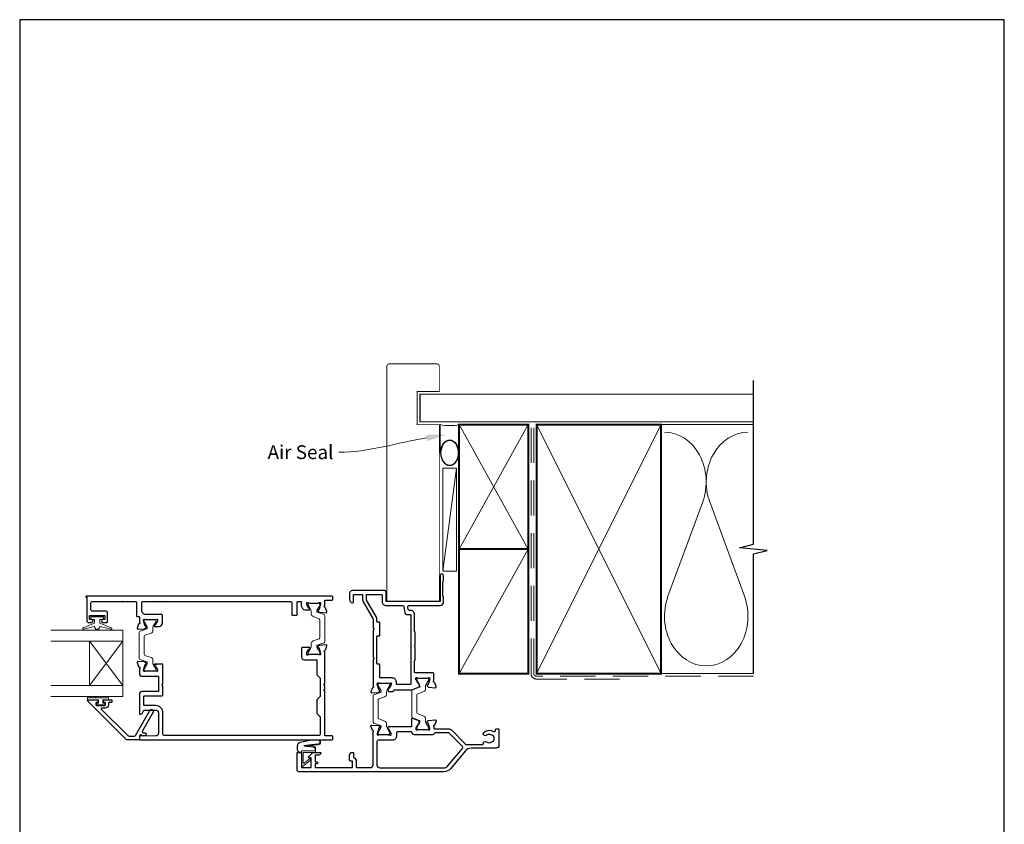
# Model space of a CAD drawing. Units: millimetres. Extents: x 23 to 1863, y -511 to 568.
# Drawn here: x 1507 to 1863, y -63 to 228 of the extents above; entities that cross this region are included whole.
import ezdxf

# ---------------------------------------------------------------- set-up
doc = ezdxf.new("R2010")
doc.units = ezdxf.units.MM
doc.header["$MEASUREMENT"] = 0
doc.linetypes.add('DASHED', pattern=[19.05, 12.7, -6.35])
doc.layers.get('Defpoints').update_dxf_attribs({"color": 1})
doc.layers.add('APL Joinery', color=2, linetype='Continuous')
doc.styles.add('General notes', font='arial.ttf', dxfattribs={"height": 3.5})

# ---------------------------------------------------------------- blocks, each defined once
blk = doc.blocks.new('sealant')
at = {"layer": 'APL Joinery', "color": 9, "lineweight": 20}
blk.add_lwpolyline([(-10.46, -7), (0, -7, -0.106806), (0, 0), (-10.46, 0)], format="xyb", dxfattribs=at)
at = {"layer": 'APL Joinery', "color": 9, "lineweight": 20, "extrusion": (0, 0, -1)}
blk.add_ellipse((-10.46, -3.5), major_axis=(4.77, 0), ratio=0.733157, start_param=-1.570796, end_param=1.570796, dxfattribs=at)
at = {"layer": 'APL Joinery', "color": 7, "lineweight": 25}
blk.add_ellipse((-10.46, -3.5), major_axis=(-4.56, 0), ratio=0.728665, dxfattribs=at)

msp = doc.modelspace()

# ---------------------------------------------------------------- linework, layer by layer
at = {"layer": 'APL Joinery', "color": 250, "lineweight": 5}
for p, q in [((1665.07, 65.45), (1660.22, 28.14)), ((1754.14, 53.2), (1741.59, 19.06)), ((1769.23, 19.06), (1756.68, 53.2))]:
    msp.add_line(p, q, dxfattribs=at)
at = {"layer": 'APL Joinery', "color": 7, "lineweight": 20}
for p, q in [((1544.43, 6.79), (1518.43, 6.79)), ((1544.43, -17.21), (1544.43, 6.79)), ((1544.43, 2.79), (1518.43, 2.79)), ((1532.43, -13.21), (1532.43, 2.79)), ((1544.43, -13.21), (1518.43, -13.21)), ((1544.43, -17.21), (1518.43, -17.21))]:
    msp.add_line(p, q, dxfattribs=at)
at = {"layer": 'APL Joinery', "color": 8, "lineweight": 5}
for p, q in [((1544.43, 2.79), (1532.43, -13.21)), ((1544.43, -13.21), (1532.43, 2.79))]:
    msp.add_line(p, q, dxfattribs=at)
at = {"layer": 'APL Joinery', "color": 7, "lineweight": 25, "const_width": 0.3}
msp.add_lwpolyline([(1658.92, 71.44), (1658.92, 81.14), (1650.92, 81.14), (1650.92, 93.14), (1658.92, 93.14), (1658.92, 102.14, 0.414214), (1657.92, 103.14), (1640.92, 103.14, 0.414214), (1639.92, 102.14), (1639.92, 71.44)], format="xyb", dxfattribs=at)
at = {"layer": 'APL Joinery', "color": 9, "ltscale": 0.7}
for points in [[(1772.5, 80.14), (1772.5, 97.14)], [(1772.5, -8.86), (1772.5, 34.39), (1777.5, 35.64), (1767.5, 36.64), (1772.5, 37.89), (1772.5, 80.14)]]:
    msp.add_lwpolyline(points, dxfattribs=at)
at = {"layer": 'APL Joinery', "color": 7, "lineweight": 25}
for points, const_width in [([(1772.5, 92.14), (1651.92, 92.14), (1651.92, 82.14), (1772.5, 82.14)], 0.4), ([(1639.92, 80.04), (1639.92, 17.39), (1658.92, 17.39), (1658.92, 80.04)], 0.3)]:
    msp.add_lwpolyline(points, dxfattribs=dict(at, const_width=const_width))
at = {"layer": 'APL Joinery', "color": 7, "lineweight": 35, "const_width": 0.7}
for points in [[(1666.07, 36.14), (1666.07, 81.14), (1691.07, 81.14), (1691.07, 36.14)], [(1694.07, -8.86), (1694.07, 81.14), (1739.07, 81.14), (1739.07, -8.86)], [(1666.07, -8.86), (1666.07, 36.14), (1691.07, 36.14), (1691.07, -8.86)]]:
    msp.add_lwpolyline(points, close=True, dxfattribs=at)
at = {"layer": 'APL Joinery', "color": 250, "lineweight": 5}
for points in [[(1666.07, 36.14), (1691.07, 81.14)], [(1666.07, 81.14), (1691.07, 36.14)], [(1694.07, -8.86), (1739.07, 81.14)], [(1694.07, 81.14), (1739.07, -8.86)], [(1738.07, 81.14), (1772.5, 81.14)], [(1666.07, -8.86), (1691.07, 36.14)], [(1738.07, -8.86), (1772.5, -8.86)]]:
    msp.add_lwpolyline(points, dxfattribs=at)
at = {"layer": 'APL Joinery', "color": 7, "linetype": 'DASHED', "lineweight": 13}
msp.add_lwpolyline([(1724.07, -10.86), (1694.07, -10.86, -0.414214), (1692.07, -8.86), (1692.07, 80.69)], format="xyb", dxfattribs=at)
at = {"layer": 'APL Joinery', "color": 8, "linetype": 'DASHED', "lineweight": 5}
msp.add_lwpolyline([(1772.5, -9.86), (1694.07, -9.86, -0.414214), (1693.07, -8.86), (1693.07, 80.14)], format="xyb", dxfattribs=at)
at = {"layer": 'APL Joinery', "color": 7, "lineweight": 15}
msp.add_lwpolyline([(1660.22, 65.45), (1660.22, 28.14), (1665.07, 28.14), (1665.07, 65.45)], close=True, dxfattribs=at)
at = {"layer": 'APL Joinery', "color": 2, "lineweight": 25}
for points in [[(1637.01, -14.69), (1636.48, -12.7, -0.065544), (1636.47, -12.62), (1636.47, -12.46, -0.688506), (1636.99, -12.26, 0.213426), (1637.22, -12.36), (1640.44, -12.36, 0.063254), (1640.49, -12.36), (1641.22, -12.17, -0.490314), (1641.47, -12.36), (1641.47, -12.89, -0.137872), (1641.42, -13.04), (1640.66, -14.3, 0.361087), (1640.36, -14.4), (1640.3, -14.48, 0.51981), (1640.47, -14.86), (1640.47, -15.11, 0.414214), (1640.67, -15.31), (1642.15, -15.31, 0.261412), (1642.32, -15.21), (1642.57, -14.81, -0.261412), (1642.74, -14.71), (1648.9, -14.71, 0.087489), (1648.97, -14.7), (1651.41, -13.81, 0.473771), (1651.67, -13.08), (1651.59, -12.94, 0.361107), (1651.63, -12.62), (1651.58, -12.54, 0.361089), (1651.28, -12.44), (1650.51, -11.18, -0.137872), (1650.47, -11.03), (1650.47, -10.5, -0.490314), (1650.72, -10.31), (1651.44, -10.5, 0.063254), (1651.49, -10.5), (1654.72, -10.5, 0.21342), (1654.94, -10.4, -0.688498), (1655.47, -10.6), (1655.47, -10.76, -0.065543), (1655.46, -10.84), (1654.93, -12.83, -0.267949), (1654.78, -12.97), (1654.62, -13.01, 0.57735), (1654.53, -13.35), (1654.89, -13.71, 0.176327), (1655.08, -13.8), (1657.44, -14, 0.548619), (1657.75, -13.6), (1657.24, -12.19, 0.26372), (1657.01, -12, -0.764719), (1656.97, -11.42), (1656.97, -9.1, 0.414214), (1656.47, -8.6), (1650.17, -8.6, -0.414214), (1649.97, -8.4), (1649.97, -4.3, -0.196259), (1650.03, -4.16, 0.196259), (1650.17, -3.81), (1650.17, 0.64), (1649.77, 1.04), (1650.17, 1.44), (1650.17, 5.88, 0.202979), (1650.03, 6.23, -0.196256), (1649.97, 6.37), (1649.97, 12.54, 0.414214), (1648.57, 13.94), (1648.16, 13.94, -0.36397), (1647.67, 14.35), (1647.53, 15.15, -0.466308), (1648.02, 15.74), (1659.17, 15.74, 0.414214), (1660.47, 17.04), (1660.47, 18.84), (1660.17, 19.14), (1660.17, 24.39), (1660.47, 24.69), (1660.47, 26.49, 1), (1659.17, 26.49), (1659.17, 17.14), (1639.67, 17.14), (1639.67, 20.64, 0.414214), (1639.17, 21.14), (1627.47, 21.14, 0.414214), (1626.47, 20.14), (1626.47, 17.74, 0.414214), (1627.47, 16.74), (1627.57, 16.74, 0.414214), (1627.87, 17.04), (1627.87, 19.54, -0.414214), (1628.07, 19.74), (1630.97, 19.74, -0.414214), (1631.17, 19.54), (1631.17, 17.74, 0.131652), (1631.36, 17.04), (1634.83, 11.01, -0.131652), (1634.97, 10.51), (1634.97, 7.64), (1635.37, 7.24), (1634.97, 6.84), (1634.97, -2.96), (1635.37, -3.36), (1634.97, -3.76), (1634.97, -13.28, -0.764731), (1634.92, -13.86, 0.263728), (1634.7, -14.05), (1634.19, -15.46, 0.548619), (1634.49, -15.86), (1636.86, -15.66, 0.176327), (1637.05, -15.57), (1637.41, -15.21, 0.577349), (1637.32, -14.87), (1637.15, -14.83, -0.267948)], [(1556.02, 8.14), (1557.59, 8.14, 0.261413), (1558.45, 8.61), (1558.79, 9.18, 0.137872), (1558.87, 9.44), (1558.87, 12.04, 0.414214), (1558.37, 12.54), (1552.38, 12.54, -0.241114), (1551.97, 12.74, 0.070998), (1551.56, 13.17, -0.230961), (1551.37, 13.56), (1551.37, 16.74, -0.414214), (1551.87, 17.24), (1605.07, 17.24, -0.414214), (1605.57, 16.74), (1605.57, 12.44, 0.414214), (1605.77, 12.24), (1607.37, 12.24, 0.414214), (1607.57, 12.44), (1607.57, 17.04, -0.414214), (1607.77, 17.24), (1608.77, 17.24, -0.414214), (1608.97, 17.04), (1608.97, 15.61, 0.137872), (1609.04, 15.35), (1609.49, 14.61, 0.261412), (1610.34, 14.14), (1611.92, 14.14, 0.585526), (1612.13, 14.52), (1612.08, 14.6, 0.361087), (1611.78, 14.7), (1611.01, 15.96, -0.137873), (1610.97, 16.11), (1610.97, 16.64, -0.490314), (1611.22, 16.83), (1611.94, 16.64, 0.063254), (1611.99, 16.64), (1615.22, 16.64, 0.213423), (1615.44, 16.74, -0.688502), (1615.97, 16.54), (1615.97, 16.38, -0.065543), (1615.96, 16.3), (1615.43, 14.31, -0.267948), (1615.28, 14.17), (1615.12, 14.13, 0.577349), (1615.03, 13.79), (1615.39, 13.43, 0.176327), (1615.58, 13.34), (1617.94, 13.14, 0.548619), (1618.25, 13.54), (1617.74, 14.95, 0.263724), (1617.51, 15.14, -0.764725), (1617.47, 15.72), (1617.47, 17.64), (1619.97, 17.64, 0.414214), (1620.47, 18.14), (1620.47, 18.64, 0.414214), (1619.97, 19.14), (1531.27, 19.14, 1), (1531.27, 18.74), (1531.47, 18.74), (1531.47, 10.14, 0.414214), (1531.97, 9.64), (1533.22, 9.64, 1), (1533.22, 10.64), (1532.67, 10.64, -0.414214), (1532.47, 10.84), (1532.47, 11.94, -0.414214), (1532.67, 12.14), (1537.77, 12.14, -0.414214), (1537.97, 11.94), (1537.97, 10.84, -0.414214), (1537.77, 10.64), (1537.22, 10.64, 1), (1537.22, 9.64), (1538.77, 9.64, 0.414214), (1538.97, 9.84), (1538.97, 13.14, 0.414214), (1538.47, 13.64), (1533.47, 13.64, -0.414214), (1532.97, 14.14), (1532.97, 16.74, -0.414214), (1533.47, 17.24), (1548.97, 17.24, -0.414214), (1549.47, 16.74), (1549.47, 11.92, 0.414214), (1549.67, 11.72), (1550.27, 11.72, -0.414214), (1550.47, 11.52), (1550.47, 9.72, -0.764727), (1550.42, 9.14, 0.263725), (1550.2, 8.95), (1549.69, 7.54, 0.548619), (1549.99, 7.14), (1552.36, 7.34, 0.176327), (1552.55, 7.43), (1552.91, 7.79, 0.577349), (1552.82, 8.13), (1552.65, 8.17, -0.267948), (1552.51, 8.31), (1551.98, 10.3, -0.065543), (1551.97, 10.38), (1551.97, 10.54, -0.688501), (1552.49, 10.74, 0.213422), (1552.72, 10.64), (1555.94, 10.64, 0.063254), (1555.99, 10.64), (1556.72, 10.83, -0.490314), (1556.97, 10.64), (1556.97, 10.11, -0.137872), (1556.92, 9.96), (1556.16, 8.7, 0.361089), (1555.86, 8.6), (1555.8, 8.52, 0.585523)], [(1646.5, 12.95, 0.36397), (1646.99, 12.54), (1648.37, 12.54, -0.414214), (1648.57, 12.34), (1648.57, -12.61, -0.414214), (1648.37, -12.81), (1643.57, -12.81, -0.414214), (1643.37, -12.61), (1643.37, -11.96, 0.414214), (1641.87, -10.46), (1637.57, -10.46, -0.414214), (1637.37, -10.26), (1637.37, -5.66, 0.414214), (1637.17, -5.46), (1636.57, -5.46, -0.414214), (1636.37, -5.26), (1636.37, 4.54, -0.414214), (1636.57, 4.74), (1637.17, 4.74, 0.414214), (1637.37, 4.94), (1637.37, 9.54, 0.414214), (1637.17, 9.74), (1636.57, 9.74, -0.414214), (1636.37, 9.94), (1636.37, 10.51, 0.131652), (1636.05, 11.71), (1632.59, 17.69, -0.131652), (1632.57, 17.79), (1632.57, 19.54, -0.414214), (1632.77, 19.74), (1637.77, 19.74, -0.414214), (1638.27, 19.24), (1638.27, 17.14, 0.414214), (1639.67, 15.74), (1645.58, 15.74, -0.36397), (1646.08, 15.32)], [(1538.04, -19.36), (1537.69, -19.36, -0.414549), (1537.49, -19.17), (1537.49, -18.56, -0.409005), (1537.69, -18.36), (1540.29, -18.36, -0.414214), (1540.49, -18.56), (1540.49, -19.17, -0.413139), (1540.29, -19.36), (1539.44, -19.36, 0.414214), (1539.24, -19.56), (1539.24, -20.16, -0.414213), (1538.04, -21.36), (1536.84, -21.36, 0.668179), (1536.7, -21.71), (1546.31, -31.32, 0.198912), (1546.66, -31.46), (1548.65, -31.46, 0.267949), (1549.08, -31.21), (1554.29, -22.19, -1), (1555.42, -22.84), (1551.54, -29.56, 0.413153), (1551.72, -30.24, 0.132574), (1551.82, -30.27), (1552.53, -30.27, -0.081611), (1552.6, -30.28, -0.528007), (1552.82, -31.07), (1552.59, -31.35, -0.221695), (1552.44, -31.42), (1551.58, -31.42, -0.279376), (1551.41, -31.31, 0.191455), (1551.1, -31.05, 0.310905), (1550.77, -31.14), (1550.51, -31.44, 0.176327), (1550.47, -31.57), (1550.47, -32.66, -0.414214), (1550.27, -32.86), (1546.08, -32.86, -0.198912), (1545.73, -32.72), (1531.72, -18.71, -0.668179), (1531.86, -18.36), (1535.3, -18.36, -0.418665), (1535.49, -18.56), (1535.49, -19.17, -0.401055), (1535.29, -19.36), (1534.94, -19.36, 0.41215), (1534.74, -19.56), (1534.74, -20.16, 0.414214), (1534.94, -20.36), (1538.04, -20.36, 0.414214), (1538.24, -20.16), (1538.24, -19.56, 0.414214)], [(1660.6, -44.36), (1607.97, -44.36, -0.40454), (1607.47, -43.86), (1607.47, -37.56, -0.414214), (1607.67, -37.36), (1608.87, -37.36, -0.414214), (1609.07, -37.56), (1609.07, -42.66, 0.414214), (1609.27, -42.86), (1612.37, -42.86, 0.414214), (1612.57, -42.66), (1612.57, -39.36), (1611.82, -39.36, -0.668179), (1611.64, -38.94), (1613.16, -37.42, -0.198912), (1613.3, -37.36), (1615.87, -37.36, -0.414214), (1616.07, -37.56, -0.414214), (1615.27, -38.36), (1614.17, -38.36, 0.414214), (1613.97, -38.56), (1613.97, -40.76), (1614.57, -40.76, -1), (1614.57, -41.56), (1613.97, -41.56), (1613.97, -42.86), (1627.47, -42.86), (1627.47, -40.56), (1626.97, -40.56, -0.414214), (1626.47, -40.06), (1626.47, -38.36, -0.414214), (1627.47, -37.36), (1627.57, -37.36, -0.414214), (1627.87, -37.66), (1627.87, -39.08, 0.305615), (1627.99, -39.27, -0.305615), (1628.87, -40.56), (1628.87, -42.66, 0.414214), (1629.07, -42.86), (1633.97, -42.86, 0.414214), (1634.97, -41.86), (1634.97, -30.05, 0.764731), (1634.92, -29.47, -0.263728), (1634.7, -29.28), (1634.19, -27.87, -0.548619), (1634.49, -27.47), (1636.86, -27.67, -0.176327), (1637.05, -27.76), (1637.41, -28.12, -0.577351), (1637.32, -28.46), (1637.15, -28.5, 0.267949), (1637.01, -28.64), (1636.48, -30.63, 0.065544), (1636.47, -30.71), (1636.47, -30.86, 0.688507), (1636.99, -31.06, -0.213426), (1637.22, -30.96), (1640.44, -30.96, -0.063255), (1640.49, -30.97), (1641.22, -31.16, 0.490315), (1641.47, -30.96), (1641.47, -30.44, 0.137872), (1641.42, -30.29), (1640.66, -29.03, -0.361091), (1640.36, -28.93), (1640.3, -28.85, -0.519809), (1640.47, -28.47), (1640.47, -28.22, -0.414214), (1640.67, -28.02), (1648.77, -28.02, 0.414214), (1648.97, -27.82), (1648.97, -25.2, -0.520567), (1649.24, -25.01), (1651.14, -25.7, -0.315299), (1651.47, -26.17), (1651.47, -26.61, -0.519804), (1651.63, -26.99), (1651.58, -27.07, -0.361091), (1651.28, -27.17), (1650.51, -28.43, 0.137872), (1650.47, -28.58), (1650.47, -29.1, 0.490314), (1650.72, -29.3), (1651.44, -29.11, -0.063254), (1651.49, -29.1), (1654.72, -29.1, -0.21342), (1654.94, -29.2, 0.688498), (1655.47, -29), (1655.47, -28.85, 0.065543), (1655.46, -28.77), (1654.93, -26.78, 0.267949), (1654.78, -26.64), (1654.62, -26.6, -0.577349), (1654.53, -26.26), (1654.89, -25.9, -0.176327), (1655.08, -25.81), (1657.44, -25.61, -0.548619), (1657.75, -26.01), (1657.24, -27.42, -0.26372), (1657.01, -27.61, 0.764719), (1656.97, -28.19), (1656.97, -28.66, 0.414214), (1657.17, -28.86), (1662.27, -28.86, -0.198912), (1663.26, -29.27), (1668.26, -34.27, 0.198912), (1668.96, -34.56), (1674.63, -34.56, 0.486109), (1674.82, -34.32, -0.714063), (1676.02, -33.55, 0.352819), (1677.93, -33.55, -0.118921), (1678.25, -33.4, 0.238794), (1678.6, -33.13, 0.221471), (1678.6, -31.61, 0.239438), (1678.25, -31.33, -0.121223), (1677.93, -31.18, 0.352396), (1676.02, -31.18, -1), (1675.09, -30.03, -0.313759), (1678.51, -29.79, 0.582332), (1679.27, -29.36), (1679.27, -29.06, -0.414206), (1679.47, -28.86), (1680.27, -28.86, -0.414221), (1680.47, -29.06), (1680.47, -34.86, -0.414206), (1679.47, -35.86), (1670.53, -35.86, 0.221695), (1668.23, -36.94), (1662.9, -43.29, -0.221928)], [(1636.37, -41.97, 0.414074), (1637.37, -42.96), (1660.6, -42.96, 0.222015), (1661.83, -42.39), (1667.27, -35.91, 0.388879), (1667.24, -35.23), (1662.56, -30.56, 0.198912), (1661.85, -30.26), (1657.43, -30.26, 0.339113), (1656.95, -30.63, -0.339113), (1656.47, -31), (1649.97, -31, -0.386361), (1648.97, -30.1, 0.386361), (1648.77, -29.92), (1643.87, -29.92, 0.414214), (1643.37, -30.42), (1643.37, -31.36, -0.456854), (1641.98, -32.96), (1636.87, -32.96, 0.414214), (1636.37, -33.46)]]:
    msp.add_lwpolyline(points, format="xyb", close=True, dxfattribs=at)
for points in [[(1544.52, 17.23, 0.024922), (1544.42, 17.24)], [(1544.52, 17.23, 0.024922), (1544.42, 17.24)], [(1558.02, 17.24, 0.024922), (1557.92, 17.23)], [(1556.02, -5.46, 0.586832), (1555.81, -5.85), (1555.86, -5.93, 0.36109), (1556.16, -6.03), (1556.92, -7.29, -0.137872), (1556.97, -7.44), (1556.97, -7.96, -0.490314), (1556.72, -8.16), (1555.99, -7.97, 0.063254), (1555.94, -7.96), (1552.72, -7.96, 0.213422), (1552.49, -8.06, -0.6885), (1551.97, -7.86), (1551.97, -7.71, -0.065543), (1551.98, -7.63), (1552.51, -5.64, -0.267949), (1552.65, -5.5), (1552.82, -5.46, 0.57735), (1552.91, -5.12), (1552.55, -4.76, 0.176327), (1552.36, -4.67), (1549.99, -4.47, 0.548619), (1549.69, -4.87), (1550.2, -6.28, 0.263725), (1550.42, -6.47, -0.764727), (1550.47, -7.05), (1550.47, -8.86, 0.414214), (1551.47, -9.86), (1557.19, -9.86, -0.414214), (1557.39, -10.06), (1557.39, -15.16, -0.414214), (1557.19, -15.36), (1551.47, -15.36, 0.414214), (1550.47, -16.36), (1550.47, -23.36, 0.414214), (1550.67, -23.56), (1550.97, -23.56, 0.267949), (1551.49, -23.26), (1552.12, -22.16, -0.267949), (1552.3, -22.06), (1556.39, -22.06, -0.414214), (1557.39, -23.06), (1557.39, -30.44, -0.408278), (1556.41, -31.44), (1551.53, -31.54, -0.321215), (1551.34, -31.41, 0.226208), (1551.07, -31.14, 0.310905), (1550.85, -31.2), (1550.51, -31.6, 0.176327), (1550.47, -31.72), (1550.47, -32.66, 0.414214), (1550.67, -32.86), (1619.97, -32.86, 0.414214), (1620.47, -32.36), (1620.47, -31.86, 0.414214), (1619.97, -31.36), (1617.67, -31.36, -0.414214), (1617.47, -31.16), (1617.47, -15.26), (1617.07, -14.86), (1617.47, -14.46), (1617.47, -13.26), (1617.07, -12.86), (1617.47, -12.46), (1617.47, -1.05, -0.764725), (1617.51, -0.47, 0.263724), (1617.74, -0.28), (1618.25, 1.13, 0.548619), (1617.94, 1.53), (1615.58, 1.33, 0.176327), (1615.39, 1.24), (1615.03, 0.88, 0.577349), (1615.12, 0.54), (1615.28, 0.5, -0.267949), (1615.43, 0.36), (1615.96, -1.63, -0.065543), (1615.97, -1.71), (1615.97, -1.86, -0.688502), (1615.44, -2.06, 0.213423), (1615.22, -1.96), (1611.99, -1.96, 0.063254), (1611.94, -1.97), (1611.22, -2.16, -0.490314), (1610.97, -1.96), (1610.97, -1.44, -0.137872), (1611.01, -1.29), (1611.78, -0.03, 0.361088), (1612.08, 0.07), (1612.13, 0.15, 0.585527), (1611.92, 0.54), (1609.27, 0.54, 0.414213), (1609.07, 0.34), (1609.07, -2.86, 0.414214), (1610.07, -3.86), (1614.67, -3.86), (1614.67, -9.36), (1615.87, -10.56), (1615.87, -17.16), (1614.67, -18.36), (1614.67, -23.36), (1615.87, -24.56), (1615.87, -30.76, -0.414214), (1615.37, -31.26), (1559.49, -31.26, -0.414214), (1558.99, -30.76), (1558.99, -23.06, 0.414214), (1556.39, -20.46), (1552.27, -20.46, -0.414214), (1552.07, -20.26), (1552.07, -17.16, -0.414214), (1552.27, -16.96), (1558.47, -16.96, 0.414214), (1558.97, -16.46), (1558.97, -13.26), (1558.57, -12.86), (1558.97, -12.46), (1558.97, -5.66, 0.414214), (1558.77, -5.46), (1556.02, -5.46), (1556.87, -5.46)]]:
    msp.add_lwpolyline(points, format="xyb", dxfattribs=at)
at = {"layer": 'APL Joinery', "color": 252, "lineweight": 15}
for points in [[(1611.91, -1.96, -0.414214), (1611.51, -1.56), (1611.51, -1.27, -0.131957), (1611.56, -1.07), (1612.45, 0.46, 0.131957), (1612.61, 1.06), (1612.61, 1.98, -0.315299), (1613.27, 2.92), (1615.44, 3.71, 0.315299), (1615.71, 4.09), (1615.71, 10.58, 0.315299), (1615.44, 10.96), (1613.27, 11.75, -0.315299), (1612.61, 12.69), (1612.61, 13.61, 0.131957), (1612.45, 14.21), (1611.56, 15.74, -0.131957), (1611.51, 15.94), (1611.51, 16.24, -0.414214), (1611.91, 16.64), (1615.31, 16.64, -0.414214), (1615.71, 16.24), (1615.71, 15.94, -0.131957), (1615.65, 15.74), (1614.77, 14.21, 0.131957), (1614.61, 13.61), (1614.61, 13.6, 0.315299), (1614.8, 13.32), (1617.24, 12.43, -0.315299), (1617.51, 12.06), (1617.51, 2.62, -0.315299), (1617.24, 2.24), (1614.8, 1.35, 0.315299), (1614.61, 1.07), (1614.61, 1.06, 0.131957), (1614.77, 0.46), (1615.65, -1.07, -0.131957), (1615.71, -1.27), (1615.71, -1.56, -0.414214), (1615.31, -1.96)], [(1536.22, 10.64), (1536.22, 9.34), (1540.32, 7.62, -0.929342), (1540.16, 7.14), (1536.3, 8.14), (1535.72, 7.14), (1534.72, 7.14), (1534.13, 8.16), (1530.28, 7.17, -0.929342), (1530.12, 7.64), (1534.22, 9.37), (1534.22, 10.64), (1532.97, 10.64), (1532.97, 11.64), (1537.47, 11.64), (1537.47, 10.64)], [(1556.03, -7.96, 0.414214), (1556.43, -7.56), (1556.43, -7.27, 0.131957), (1556.38, -7.07), (1555.49, -5.54, -0.131957), (1555.33, -4.94), (1555.33, -4.02, 0.315299), (1554.67, -3.08), (1552.49, -2.29, -0.315299), (1552.23, -1.91), (1552.23, 4.58, -0.315299), (1552.49, 4.96), (1554.67, 5.75, 0.315299), (1555.33, 6.69), (1555.33, 7.61, -0.131957), (1555.49, 8.21), (1556.38, 9.74, 0.131957), (1556.43, 9.94), (1556.43, 10.24, 0.414214), (1556.03, 10.64), (1552.63, 10.64, 0.414214), (1552.23, 10.24), (1552.23, 9.94, 0.131957), (1552.28, 9.74), (1553.17, 8.21, -0.131957), (1553.33, 7.61), (1553.33, 7.6, -0.315299), (1553.13, 7.32), (1550.69, 6.43, 0.315299), (1550.43, 6.06), (1550.43, -3.38, 0.315299), (1550.69, -3.76), (1553.13, -4.65, -0.315299), (1553.33, -4.93), (1553.33, -4.94, -0.131957), (1553.17, -5.54), (1552.28, -7.07, 0.131957), (1552.23, -7.27), (1552.23, -7.56, 0.414214), (1552.63, -7.96)], [(1654.63, -29.1, 0.414214), (1655.03, -28.7), (1655.03, -28.41, 0.131957), (1654.98, -28.21), (1654.09, -26.68, -0.131957), (1653.93, -26.08), (1653.93, -25.16, 0.315299), (1653.27, -24.22), (1651.09, -23.43, -0.315299), (1650.83, -23.05), (1650.83, -16.56, -0.315299), (1651.09, -16.18), (1653.27, -15.39, 0.315299), (1653.93, -14.45), (1653.93, -13.53, -0.131957), (1654.09, -12.93), (1654.98, -11.4, 0.131957), (1655.03, -11.2), (1655.03, -10.9, 0.414214), (1654.63, -10.5), (1651.23, -10.5, 0.414214), (1650.83, -10.9), (1650.83, -11.2, 0.131957), (1650.88, -11.4), (1651.77, -12.93, -0.131957), (1651.93, -13.53), (1651.93, -13.54, -0.315299), (1651.73, -13.82), (1649.29, -14.71, 0.315299), (1649.03, -15.08), (1649.03, -24.52, 0.315299), (1649.29, -24.9), (1651.73, -25.79, -0.315299), (1651.93, -26.07), (1651.93, -26.08, -0.131957), (1651.77, -26.68), (1650.88, -28.21, 0.131957), (1650.83, -28.41), (1650.83, -28.7, 0.414214), (1651.23, -29.1)], [(1640.57, -30.96, 0.414214), (1640.97, -30.56), (1640.97, -30.27, 0.131957), (1640.91, -30.07), (1640.03, -28.54, -0.131957), (1639.87, -27.94), (1639.87, -27.02, 0.315299), (1639.21, -26.08), (1637.03, -25.29, -0.315299), (1636.77, -24.91), (1636.77, -18.42, -0.315299), (1637.03, -18.04), (1639.21, -17.25, 0.315299), (1639.87, -16.31), (1639.87, -15.39, -0.131957), (1640.03, -14.79), (1640.91, -13.26, 0.131957), (1640.97, -13.06), (1640.97, -12.76, 0.414214), (1640.57, -12.36), (1637.17, -12.36, 0.414214), (1636.77, -12.76), (1636.77, -13.06, 0.131957), (1636.82, -13.26), (1637.71, -14.79, -0.131957), (1637.87, -15.39), (1637.87, -15.4, -0.315299), (1637.67, -15.68), (1635.23, -16.57, 0.315299), (1634.97, -16.94), (1634.97, -26.38, 0.315299), (1635.23, -26.76), (1637.67, -27.65, -0.315299), (1637.87, -27.93), (1637.87, -27.94, -0.131957), (1637.71, -28.54), (1636.82, -30.07, 0.131957), (1636.77, -30.27), (1636.77, -30.56, 0.414214), (1637.17, -30.96)], [(1531.68, -17.61), (1531.68, -18.36), (1535.69, -18.36), (1535.69, -19.56), (1534.94, -19.56), (1534.94, -20.16), (1538.04, -20.16), (1538.04, -19.56), (1537.29, -19.56), (1537.29, -18.36), (1539.24, -18.36), (1539.24, -17.61, 1), (1538.74, -17.61), (1535.69, -17.61, 1), (1535.19, -17.61), (1534.52, -17.61, 1), (1534.02, -17.61), (1533.35, -17.61, 1), (1532.85, -17.61), (1532.18, -17.61, 1)], [(1609.07, -37.36), (1608.57, -37.36, -0.414214), (1607.57, -36.36), (1607.57, -35.27, -0.000033), (1607.57, -35.14, -0.317222), (1608.56, -33.73), (1612.65, -32.89, -0.050758), (1612.86, -32.86), (1615.09, -32.86, -1), (1615.09, -34.63), (1612.93, -34.63, 0.030929), (1612.8, -34.64), (1610.15, -34.97, 0.84202), (1610.16, -35.06), (1613.17, -35.06, -0.414214), (1614.17, -36.06), (1614.17, -36.76), (1614.17, -36.76), (1614.17, -37.16, -0.414214), (1613.97, -37.36), (1609.87, -37.36, 0.414214), (1609.67, -37.56), (1609.67, -41.09, 0.623696), (1609.99, -41.25), (1611.88, -39.78, -1), (1612.25, -40.25), (1609.39, -42.47, -0.623696), (1609.07, -42.31)]]:
    msp.add_lwpolyline(points, format="xyb", close=True, dxfattribs=at)
for points in [[(1609.07, -37.26), (1608.57, -37.26, -0.414214), (1607.67, -36.36), (1607.67, -35.27, -0.000033), (1607.67, -35.14, -0.317222), (1608.6, -33.82), (1612.65, -32.99, -0.050822), (1612.86, -32.96), (1615.09, -32.96)], [(1609.07, -37.26), (1609.07, -36.96, -0.414214), (1609.27, -36.76), (1613.87, -36.76, 0.414214), (1614.07, -36.56), (1614.07, -36.43, 0.388231), (1613.16, -35.43), (1610.12, -35.16, -0.723798), (1610.11, -34.87), (1612.82, -34.52, 0.000524), (1612.82, -34.52), (1615.23, -34.24)]]:
    msp.add_lwpolyline(points, format="xyb", dxfattribs=at)
at = {"layer": 'APL Joinery', "color": 250, "lineweight": 5}
for centre, start_param, end_param in [((1740.32, 60.41), 1.158004, 3.141593), ((1770.5, 60.41), 3.141593, 5.125182), ((1755.41, 11.86), 4.299595, 6.283185)]:
    msp.add_ellipse(centre, major_axis=(0, -17.97), ratio=0.839632, start_param=start_param, end_param=end_param, dxfattribs=at)
at = {"layer": 'APL Joinery', "color": 250, "lineweight": 5, "extrusion": (0, 0, -1)}
msp.add_ellipse((1755.41, 11.86), major_axis=(0, -17.97), ratio=0.839632, start_param=4.299595, end_param=6.283185, dxfattribs=at)
at = {"layer": 'APL Joinery', "color": 252, "lineweight": 15}
msp.add_open_spline([(1615.09, -32.96), (1615.13, -32.97), (1615.34, -32.98), (1615.63, -33.13), (1615.79, -33.45), (1615.81, -33.75), (1615.65, -34.11), (1615.38, -34.19), (1615.23, -34.24)], degree=3, knots=[0, 0, 0, 0, 0.134057, 0.617537, 0.885941, 1.19068, 1.512524, 1.972885, 1.972885, 1.972885, 1.972885], dxfattribs=at)
at = {"layer": 'APL Joinery', "color": 7}
msp.add_solid([(1654.24, 77.52), (1661.33, 77.5), (1654.61, 75.22)], dxfattribs=at)
at = {"layer": 'Defpoints', "color": 8}
msp.add_lwpolyline([(1507.19, -252.72), (1863.19, -252.72), (1863.19, 227.56), (1507.19, 227.56)], close=True, dxfattribs=at)

# ---------------------------------------------------------------- block references
at = {"layer": 'APL Joinery', "xscale": -0.9782568156800118, "yscale": 0.9782568156800118, "zscale": 0.9782568156800118, "rotation": 270}
msp.add_blockref('sealant', (1666.07, 81.14), dxfattribs=at)

# ---------------------------------------------------------------- next in the draw order: texts
at = {"layer": 'APL Joinery', "color": 3, "insert": (1620.63, 73.69), "char_height": 5, "width": 26.488, "attachment_point": 3, "style": 'General notes', "bg_fill": 3, "box_fill_scale": 1.5, "bg_fill_color": 9, "bg_fill_transparency": 0}
msp.add_mtext('{\\C7;Air Seal}', dxfattribs=at)

# ---------------------------------------------------------------- next in the draw order: linework, layer by layer
at = {"layer": 'APL Joinery', "color": 7, "linetype": 'ByBlock', "lineweight": 13, "start_tangent": (-0.98678, -0.162066), "end_tangent": (-1, 0)}
msp.add_spline([(1654.42, 76.37), (1622.63, 71.15)], degree=3, dxfattribs=at)

doc.saveas('drawing.dxf')
